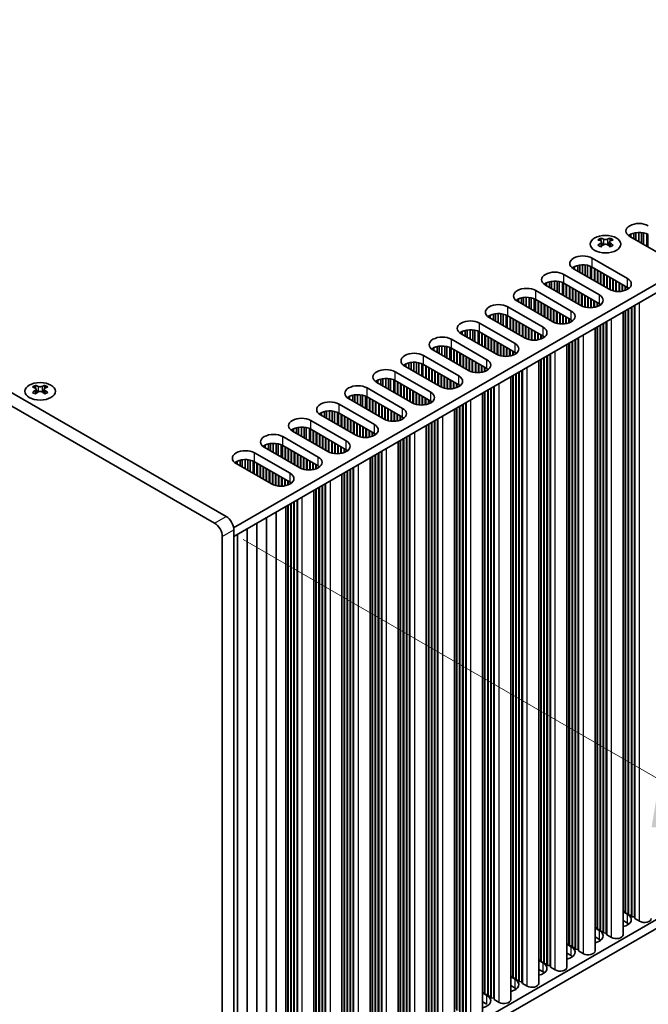
# Model space of a CAD drawing. Units: millimetres. Extents: x 0 to 8447, y 0 to 1405.
# Drawn here: x 326 to 441, y 591 to 772 of the extents above; entities that cross this region are included whole.
import ezdxf

# ---------------------------------------------------------------- set-up
doc = ezdxf.new("R2010")
doc.units = ezdxf.units.MM
doc.header["$LTSCALE"] = 3.5
doc.layers.get('Defpoints').update_dxf_attribs({"lineweight": 25})
for name, color, linetype, lineweight in [('Dimension (ISO)', 7, 'Continuous', 18), ('Visible (ISO)', 7, 'Continuous', 35), ('Visible Narrow (ISO)', 7, 'Continuous', 25)]:
    doc.layers.add(name, color=color, linetype=linetype, lineweight=lineweight)
doc.styles.add('Note Text (TK)', font='MS PGothic.ttf')
doc.dimstyles.new('Default - Method 1b (TK)', dxfattribs={"dimscale": 3.5, "dimtxt": 2.5, "dimasz": 2.5, "dimexe": 1, "dimexo": 1.5, "dimgap": 1, "dimtad": 1, "dimtoh": 1, "dimrnd": 1e-08, "dimdsep": 46, "dimtxsty": 'Note Text (TK)', "dimcen": 0.09, "dimdle": 5, "dimclrd": 100, "dimclre": 100, "dimclrt": 7, "dimadec": 1, "dimazin": 1, "dimtfac": 1, "dimtmove": 0, "dimatfit": 3, "dimfxl": 1, "dimtolj": 1, "dimlwd": -1, "dimlwe": -1, "dimarcsym": 0})

# ---------------------------------------------------------------- blocks, each defined once
blk = doc.blocks.new('*D5')
at = {"layer": 'Defpoints', "color": 0}
for p in [(165.06, 672.82), (363.05, 558.52), (363.05, 504.22)]:
    blk.add_point(p, dxfattribs=at)
at = {"layer": 'Dimension (ISO)', "color": 100}
for p, q in [((165.06, 666.76), (165.06, 614.49)), ((172.64, 614.15), (355.48, 508.59)), ((363.05, 552.45), (363.05, 500.18))]:
    blk.add_line(p, q, dxfattribs=at)
for points in [[(173.37, 615.42), (171.91, 612.89), (165.06, 618.53)], [(356.21, 509.86), (354.75, 507.33), (363.05, 504.22)]]:
    blk.add_solid(points, dxfattribs=at)
at = {"layer": 'Dimension (ISO)', "color": 7, "insert": (262.22, 570.6), "char_height": 8.75, "attachment_point": 4, "rotation": 330, "style": 'Note Text (TK)'}
blk.add_mtext('\\A1;{\\Q-30.000;\\W0.816;\\H0.816x;280}', dxfattribs=at)
blk = doc.blocks.new('*D6')
at = {"layer": 'Defpoints', "color": 0}
for p in [(361.64, 679.36), (361.64, 557.7), (443.31, 510.55)]:
    blk.add_point(p, dxfattribs=at)
at = {"layer": 'Dimension (ISO)', "color": 100}
for p, q in [((366.89, 676.33), (446.81, 630.18)), ((443.31, 623.45), (443.31, 519.3)), ((366.89, 554.67), (446.81, 508.53))]:
    blk.add_line(p, q, dxfattribs=at)
for points in [[(441.85, 623.45), (444.77, 623.45), (443.31, 632.2)], [(441.85, 519.3), (444.77, 519.3), (443.31, 510.55)]]:
    blk.add_solid(points, dxfattribs=at)
at = {"layer": 'Dimension (ISO)', "color": 7, "insert": (436.24, 563.65), "char_height": 8.75, "attachment_point": 4, "rotation": 90, "style": 'Note Text (TK)'}
blk.add_mtext('\\A1;{\\Q30.000;\\W0.816;\\H0.816x;149}', dxfattribs=at)

msp = doc.modelspace()

# ---------------------------------------------------------------- linework, layer by layer
at = {"layer": 'Visible (ISO)'}
for p, q in [((363.7619, 680.5814), (168.6004, 793.2579)), ((166.4791, 792.0332), (361.6406, 679.3566)), ((523.7448, 770.0898), (365.14, 678.5193)), ((523.7448, 768.4568), (365.1761, 676.9071)), ((438.6216, 731.5848), (438.6216, 732.6419)), ((438.9945, 731.3695), (438.9945, 732.7136)), ((439.5123, 731.0706), (439.5123, 732.7528)), ((440.0193, 730.7779), (440.0193, 732.7279)), ((440.4104, 730.5521), (440.4104, 732.664)), ((440.9785, 730.2241), (440.9785, 732.4868)), ((432.5457, 731.6963), (432.5457, 731.4797)), ((432.6745, 731.0108), (432.6745, 730.1891)), ((434.1494, 731.0108), (434.1494, 730.1891)), ((434.2781, 731.6963), (434.2781, 731.4797)), ((437.8667, 732.0207), (437.8667, 732.3473)), ((444.3721, 728.2648), (437.8667, 732.0207)), ((438.0517, 731.9139), (438.0517, 732.4435)), ((441.1864, 730.104), (441.1864, 732.3884)), ((430.937, 728.0198), (437.4424, 724.2639)), ((427.5429, 726.0602), (427.5429, 726.3868)), ((434.0483, 722.3044), (427.5429, 726.0602)), ((427.7279, 725.9534), (427.7279, 726.4831)), ((428.2978, 725.6244), (428.2978, 726.6814)), ((428.6707, 725.4091), (428.6707, 726.7531)), ((429.1885, 725.1102), (429.1885, 726.7924)), ((429.6955, 724.8174), (429.6955, 726.7675)), ((430.0866, 724.5916), (430.0866, 726.7036)), ((430.6547, 724.2637), (430.6547, 726.5263)), ((430.8627, 724.1436), (430.8627, 726.428)), ((437.4424, 722.631), (430.937, 726.3868)), ((431.3613, 723.8557), (431.3613, 726.1419)), ((431.432, 723.8149), (431.432, 726.1011)), ((431.927, 723.5291), (431.927, 725.8153)), ((431.9977, 723.4883), (431.9977, 725.7745)), ((432.4927, 723.2025), (432.4927, 725.4887)), ((432.5634, 723.1617), (432.5634, 725.4479)), ((422.566, 722.9732), (422.566, 723.5029)), ((423.1359, 722.6442), (423.1359, 723.7012)), ((423.5088, 722.4289), (423.5088, 723.7729)), ((424.0266, 722.13), (424.0266, 723.8121)), ((424.5337, 721.8372), (424.5337, 723.7873)), ((424.9247, 721.6114), (424.9247, 723.7234)), ((425.4928, 721.2834), (425.4928, 723.5461)), ((425.7008, 721.1634), (425.7008, 723.4477)), ((425.7752, 725.0396), (432.2805, 721.2837)), ((433.0584, 722.8759), (433.0584, 725.1621)), ((433.1291, 722.8351), (433.1291, 725.1213)), ((433.624, 722.5493), (433.624, 724.8355)), ((433.6948, 722.5085), (433.6948, 724.7947)), ((434.1897, 722.229), (434.1897, 724.5089)), ((434.2604, 722.1956), (434.2604, 724.4681)), ((434.7554, 722.0219), (434.7554, 724.1823)), ((434.8261, 722.0042), (434.8261, 724.1415)), ((435.3211, 721.9203), (435.3211, 723.8557)), ((435.3918, 721.9136), (435.3918, 723.8149)), ((435.8868, 721.9009), (435.8868, 723.5291)), ((435.9575, 721.9039), (435.9575, 723.4883)), ((420.6133, 722.0594), (427.1187, 718.3035)), ((422.3811, 723.08), (422.3811, 723.4066)), ((428.8864, 719.3241), (422.3811, 723.08)), ((432.2805, 719.6507), (425.7752, 723.4066)), ((426.1994, 720.8755), (426.1994, 723.1617)), ((426.2701, 720.8347), (426.2701, 723.1208)), ((426.7651, 720.5489), (426.7651, 722.8351)), ((426.8358, 720.5081), (426.8358, 722.7942)), ((427.3308, 720.2223), (427.3308, 722.5085)), ((427.4015, 720.1815), (427.4015, 722.4677)), ((427.8965, 719.8957), (427.8965, 722.1819)), ((427.9672, 719.8549), (427.9672, 722.1411)), ((428.4622, 719.5691), (428.4622, 721.8553)), ((428.5329, 719.5283), (428.5329, 721.8145)), ((436.4525, 721.96), (436.4525, 723.2025)), ((436.5232, 721.9733), (436.5232, 723.1617)), ((437.0182, 722.1094), (437.0182, 722.8759)), ((437.0889, 722.136), (437.0889, 722.8351)), ((437.5838, 722.3935), (437.5838, 722.5418)), ((437.6546, 722.4445), (437.6546, 722.4908)), ((417.2192, 720.0998), (417.2192, 720.4264)), ((423.7246, 716.3439), (417.2192, 720.0998)), ((417.4042, 719.993), (417.4042, 720.5227)), ((417.9741, 719.664), (417.9741, 720.721)), ((418.3469, 719.4487), (418.3469, 720.7927)), ((418.8647, 719.1497), (418.8647, 720.8319)), ((419.3718, 718.857), (419.3718, 720.8071)), ((419.7629, 718.6312), (419.7629, 720.7432)), ((420.3309, 718.3032), (420.3309, 720.5659)), ((420.5389, 718.1831), (420.5389, 720.4675)), ((427.1187, 716.6705), (420.6133, 720.4264)), ((421.0375, 717.8953), (421.0375, 720.1815)), ((421.1083, 717.8544), (421.1083, 720.1406)), ((421.6032, 717.5687), (421.6032, 719.8549)), ((421.6739, 717.5278), (421.6739, 719.814)), ((429.0279, 719.2488), (429.0279, 721.5287)), ((429.0986, 719.2154), (429.0986, 721.4879)), ((429.5935, 719.0417), (429.5935, 721.2021)), ((429.6643, 719.024), (429.6643, 721.1613)), ((430.1592, 718.9401), (430.1592, 720.8755)), ((430.2299, 718.9334), (430.2299, 720.8347)), ((430.7249, 718.9207), (430.7249, 720.5489)), ((430.7956, 718.9237), (430.7956, 720.5081)), ((431.2906, 718.9798), (431.2906, 720.2223)), ((431.3613, 718.9931), (431.3613, 720.1815)), ((431.8563, 719.1292), (431.8563, 719.8957)), ((431.927, 719.1557), (431.927, 719.8549)), ((415.4514, 719.0792), (421.9568, 715.3233)), ((422.1689, 717.2421), (422.1689, 719.5283)), ((422.2396, 717.2012), (422.2396, 719.4874)), ((422.7346, 716.9155), (422.7346, 719.2017)), ((422.8053, 716.8746), (422.8053, 719.1608)), ((423.3003, 716.5889), (423.3003, 718.8751)), ((423.371, 716.5481), (423.371, 718.8342)), ((423.866, 716.2686), (423.866, 718.5485)), ((423.9367, 716.2351), (423.9367, 718.5076)), ((424.4317, 716.0614), (424.4317, 718.2219)), ((424.5024, 716.0437), (424.5024, 718.181)), ((432.422, 719.4132), (432.422, 719.5616)), ((432.4927, 719.4643), (432.4927, 719.5106)), ((436.6418, 603.749), (436.6418, 718.1679)), ((437.0182, 607.9948), (437.0182, 718.3852)), ((437.0889, 607.7091), (437.0889, 718.426)), ((437.5838, 607.6682), (437.5838, 718.7118)), ((437.6546, 607.3825), (437.6546, 718.7526)), ((438.1495, 607.3416), (438.1495, 719.0384)), ((438.2202, 607.0559), (438.2202, 719.0792)), ((438.7152, 607.015), (438.7152, 719.365)), ((438.7859, 606.7293), (438.7859, 719.4058)), ((412.0573, 717.1196), (412.0573, 717.4462)), ((418.5627, 713.3637), (412.0573, 717.1196)), ((412.2423, 717.0128), (412.2423, 717.5425)), ((412.8122, 716.6838), (412.8122, 717.7408)), ((413.1851, 716.4685), (413.1851, 717.8125)), ((413.7029, 716.1695), (413.7029, 717.8517)), ((414.2099, 715.8768), (414.2099, 717.8269)), ((414.601, 715.651), (414.601, 717.763)), ((415.1691, 715.323), (415.1691, 717.5857)), ((415.377, 715.2029), (415.377, 717.4873)), ((421.9568, 713.6903), (415.4514, 717.4462)), ((415.8757, 714.9151), (415.8757, 717.2012)), ((415.9464, 714.8742), (415.9464, 717.1604)), ((416.4414, 714.5885), (416.4414, 716.8746)), ((416.5121, 714.5476), (416.5121, 716.8338)), ((417.007, 714.2619), (417.007, 716.5481)), ((417.0777, 714.221), (417.0777, 716.5072)), ((417.5727, 713.9353), (417.5727, 716.2215)), ((424.9973, 715.9599), (424.9973, 717.8953)), ((425.0681, 715.9532), (425.0681, 717.8544)), ((425.563, 715.9405), (425.563, 717.5687)), ((425.6337, 715.9435), (425.6337, 717.5278)), ((426.1287, 715.9996), (426.1287, 717.2421)), ((426.1994, 716.0129), (426.1994, 717.2012)), ((426.6944, 716.149), (426.6944, 716.9155)), ((426.7651, 716.1755), (426.7651, 716.8746)), ((427.2601, 716.433), (427.2601, 716.5814)), ((427.3308, 716.4841), (427.3308, 716.5304)), ((433.5533, 604.0348), (433.5533, 716.3848)), ((433.624, 603.749), (433.624, 716.4256)), ((406.8954, 714.1394), (406.8954, 714.466)), ((407.0804, 714.0326), (407.0804, 714.5622)), ((407.6503, 713.7036), (407.6503, 714.7606)), ((408.0232, 713.4883), (408.0232, 714.8323)), ((408.541, 713.1893), (408.541, 714.8715)), ((409.048, 712.8966), (409.048, 714.8466)), ((409.4391, 712.6708), (409.4391, 714.7828)), ((410.0072, 712.3428), (410.0072, 714.6055)), ((410.2152, 712.2227), (410.2152, 714.5071)), ((410.2895, 716.099), (416.7949, 712.3431)), ((416.7949, 710.7101), (410.2895, 714.466)), ((417.6434, 713.8944), (417.6434, 716.1806)), ((418.1384, 713.6087), (418.1384, 715.8949)), ((418.2091, 713.5678), (418.2091, 715.854)), ((418.7041, 713.2884), (418.7041, 715.5683)), ((418.7748, 713.2549), (418.7748, 715.5274)), ((419.2698, 713.0812), (419.2698, 715.2417)), ((419.3405, 713.0635), (419.3405, 715.2008)), ((419.8355, 712.9797), (419.8355, 714.9151)), ((419.9062, 712.973), (419.9062, 714.8742)), ((420.4012, 712.9603), (420.4012, 714.5885)), ((420.4719, 712.9633), (420.4719, 714.5476)), ((431.4799, 600.7688), (431.4799, 715.1877)), ((431.8563, 605.0146), (431.8563, 715.405)), ((431.927, 604.7288), (431.927, 715.4458)), ((432.422, 604.688), (432.422, 715.7316)), ((432.4927, 604.4022), (432.4927, 715.7724)), ((432.9877, 604.3614), (432.9877, 716.0582)), ((433.0584, 604.0756), (433.0584, 716.099)), ((405.1276, 713.1188), (411.633, 709.3629)), ((413.4008, 710.3835), (406.8954, 714.1394)), ((410.7138, 711.9348), (410.7138, 714.221)), ((410.7845, 711.894), (410.7845, 714.1802)), ((411.2795, 711.6082), (411.2795, 713.8944)), ((411.3502, 711.5674), (411.3502, 713.8536)), ((411.8452, 711.2816), (411.8452, 713.5678)), ((411.9159, 711.2408), (411.9159, 713.527)), ((412.4108, 710.955), (412.4108, 713.2412)), ((412.4816, 710.9142), (412.4816, 713.2004)), ((412.9765, 710.6285), (412.9765, 712.9146)), ((413.0472, 710.5876), (413.0472, 712.8738)), ((413.5422, 710.3082), (413.5422, 712.588)), ((420.9668, 713.0194), (420.9668, 714.2619)), ((421.0375, 713.0327), (421.0375, 714.221)), ((421.5325, 713.1688), (421.5325, 713.9353)), ((421.6032, 713.1953), (421.6032, 713.8944)), ((422.0982, 713.4528), (422.0982, 713.6012)), ((422.1689, 713.5039), (422.1689, 713.5502)), ((427.2601, 601.7078), (427.2601, 712.7513)), ((427.3308, 601.422), (427.3308, 712.7922)), ((427.8258, 601.3812), (427.8258, 713.0779)), ((427.8965, 601.0954), (427.8965, 713.1188)), ((428.3915, 601.0546), (428.3915, 713.4045)), ((428.4622, 600.7688), (428.4622, 713.4454)), ((401.7335, 711.1592), (401.7335, 711.4858)), ((408.2389, 707.4033), (401.7335, 711.1592)), ((401.9185, 711.0524), (401.9185, 711.582)), ((402.4884, 710.7233), (402.4884, 711.7804)), ((402.8613, 710.5081), (402.8613, 711.8521)), ((403.3791, 710.2091), (403.3791, 711.8913)), ((403.8861, 709.9164), (403.8861, 711.8664)), ((404.2772, 709.6906), (404.2772, 711.8025)), ((404.8453, 709.3626), (404.8453, 711.6253)), ((405.0533, 709.2425), (405.0533, 711.5269)), ((411.633, 707.7299), (405.1276, 711.4858)), ((405.5519, 708.9546), (405.5519, 711.2408)), ((405.6226, 708.9138), (405.6226, 711.2)), ((406.1176, 708.628), (406.1176, 710.9142)), ((406.1883, 708.5872), (406.1883, 710.8734)), ((413.6129, 710.2747), (413.6129, 712.5472)), ((414.1079, 710.101), (414.1079, 712.2614)), ((414.1786, 710.0833), (414.1786, 712.2206)), ((414.6736, 709.9995), (414.6736, 711.9348)), ((414.7443, 709.9928), (414.7443, 711.894)), ((415.2393, 709.9801), (415.2393, 711.6082)), ((415.31, 709.9831), (415.31, 711.5674)), ((415.805, 710.0392), (415.805, 711.2816)), ((415.8757, 710.0524), (415.8757, 711.2408)), ((416.3706, 710.1886), (416.3706, 710.955)), ((416.4414, 710.2151), (416.4414, 710.9142)), ((426.3181, 597.7886), (426.3181, 712.2075)), ((426.6944, 602.0344), (426.6944, 712.4247)), ((426.7651, 601.7486), (426.7651, 712.4656)), ((399.9658, 710.1386), (406.4711, 706.3827)), ((406.6833, 708.3014), (406.6833, 710.5876)), ((406.754, 708.2606), (406.754, 710.5468)), ((407.249, 707.9748), (407.249, 710.261)), ((407.3197, 707.934), (407.3197, 710.2202)), ((407.8147, 707.6482), (407.8147, 709.9344)), ((407.8854, 707.6074), (407.8854, 709.8936)), ((408.3803, 707.3279), (408.3803, 709.6078)), ((408.451, 707.2945), (408.451, 709.567)), ((408.946, 707.1208), (408.946, 709.2812)), ((409.0167, 707.1031), (409.0167, 709.2404)), ((409.5117, 707.0193), (409.5117, 708.9546)), ((416.9363, 710.4726), (416.9363, 710.621)), ((417.007, 710.5237), (417.007, 710.5699)), ((421.1562, 594.8084), (421.1562, 709.2272)), ((421.5325, 599.0542), (421.5325, 709.4445)), ((421.6032, 598.7684), (421.6032, 709.4854)), ((422.0982, 598.7276), (422.0982, 709.7711)), ((422.1689, 598.4418), (422.1689, 709.812)), ((422.6639, 598.401), (422.6639, 710.0977)), ((422.7346, 598.1152), (422.7346, 710.1386)), ((423.2296, 598.0744), (423.2296, 710.4243)), ((423.3003, 597.7886), (423.3003, 710.4652)), ((394.8039, 707.1583), (401.3093, 703.4025)), ((396.5717, 708.179), (396.5717, 708.5056)), ((403.077, 704.4231), (396.5717, 708.179)), ((396.7567, 708.0722), (396.7567, 708.6018)), ((397.3265, 707.7431), (397.3265, 708.8002)), ((397.6994, 707.5278), (397.6994, 708.8719)), ((398.2172, 707.2289), (398.2172, 708.9111)), ((398.7243, 706.9362), (398.7243, 708.8862)), ((399.1153, 706.7104), (399.1153, 708.8223)), ((399.6834, 706.3824), (399.6834, 708.6451)), ((399.8914, 706.2623), (399.8914, 708.5467)), ((406.4711, 704.7497), (399.9658, 708.5056)), ((400.39, 705.9744), (400.39, 708.2606)), ((400.4607, 705.9336), (400.4607, 708.2198)), ((400.9557, 705.6478), (400.9557, 707.934)), ((401.0264, 705.607), (401.0264, 707.8932)), ((401.5214, 705.3212), (401.5214, 707.6074)), ((401.5921, 705.2804), (401.5921, 707.5666)), ((402.0871, 704.9946), (402.0871, 707.2808)), ((402.1578, 704.9538), (402.1578, 707.24)), ((409.5824, 707.0126), (409.5824, 708.9138)), ((410.0774, 706.9999), (410.0774, 708.628)), ((410.1481, 707.0029), (410.1481, 708.5872)), ((410.6431, 707.059), (410.6431, 708.3014)), ((410.7138, 707.0722), (410.7138, 708.2606)), ((411.2088, 707.2084), (411.2088, 707.9748)), ((411.2795, 707.2349), (411.2795, 707.934)), ((411.7744, 707.4924), (411.7744, 707.6408)), ((411.8452, 707.5434), (411.8452, 707.5897)), ((417.5727, 595.135), (417.5727, 707.1583)), ((418.0677, 595.0942), (418.0677, 707.4441)), ((418.1384, 594.8084), (418.1384, 707.4849)), ((391.4098, 705.1987), (391.4098, 705.5253)), ((391.5948, 705.0919), (391.5948, 705.6216)), ((392.1647, 704.7629), (392.1647, 705.82)), ((392.5375, 704.5476), (392.5375, 705.8916)), ((393.0553, 704.2487), (393.0553, 705.9309)), ((393.5624, 703.9559), (393.5624, 705.906)), ((393.9535, 703.7302), (393.9535, 705.8421)), ((394.5215, 703.4022), (394.5215, 705.6649)), ((394.7295, 703.2821), (394.7295, 705.5665)), ((401.3093, 701.7695), (394.8039, 705.5253)), ((402.6528, 704.668), (402.6528, 706.9542)), ((402.7235, 704.6272), (402.7235, 706.9134)), ((403.2185, 704.3477), (403.2185, 706.6276)), ((403.2892, 704.3143), (403.2892, 706.5868)), ((403.7841, 704.1406), (403.7841, 706.301)), ((403.8549, 704.1229), (403.8549, 706.2602)), ((404.3498, 704.0391), (404.3498, 705.9744)), ((404.4205, 704.0323), (404.4205, 705.9336)), ((404.9155, 704.0196), (404.9155, 705.6478)), ((404.9862, 704.0227), (404.9862, 705.607)), ((415.9943, 591.8282), (415.9943, 706.247)), ((416.3706, 596.074), (416.3706, 706.4643)), ((416.4414, 595.7882), (416.4414, 706.5051)), ((416.9363, 595.7474), (416.9363, 706.7909)), ((417.007, 595.4616), (417.007, 706.8317)), ((417.502, 595.4208), (417.502, 707.1175)), ((328.7424, 704.6703), (328.7424, 704.4537)), ((328.8712, 703.9848), (328.8712, 703.1631)), ((330.3461, 703.9848), (330.3461, 703.1631)), ((330.4748, 704.6703), (330.4748, 704.4537)), ((389.642, 704.1781), (396.1474, 700.4222)), ((397.9152, 701.4429), (391.4098, 705.1987)), ((395.2282, 702.9942), (395.2282, 705.2804)), ((395.2989, 702.9534), (395.2989, 705.2396)), ((395.7938, 702.6676), (395.7938, 704.9538)), ((395.8645, 702.6268), (395.8645, 704.913)), ((396.3595, 702.341), (396.3595, 704.6272)), ((396.4302, 702.3002), (396.4302, 704.5864)), ((396.9252, 702.0144), (396.9252, 704.3006)), ((396.9959, 701.9736), (396.9959, 704.2598)), ((397.4909, 701.6878), (397.4909, 703.974)), ((397.5616, 701.647), (397.5616, 703.9332)), ((398.0566, 701.3675), (398.0566, 703.6474)), ((398.1273, 701.3341), (398.1273, 703.6066)), ((405.4812, 704.0787), (405.4812, 705.3212)), ((405.5519, 704.092), (405.5519, 705.2804)), ((406.0469, 704.2281), (406.0469, 704.9946)), ((406.1176, 704.2547), (406.1176, 704.9538)), ((406.6126, 704.5122), (406.6126, 704.6606)), ((406.6833, 704.5632), (406.6833, 704.6095)), ((411.2795, 592.808), (411.2795, 703.5249)), ((411.7744, 592.7672), (411.7744, 703.8107)), ((411.8452, 592.4814), (411.8452, 703.8515)), ((412.3401, 592.4406), (412.3401, 704.1373)), ((412.4108, 592.1548), (412.4108, 704.1781)), ((412.9058, 592.114), (412.9058, 704.4639)), ((412.9765, 591.8282), (412.9765, 704.5047)), ((386.2479, 702.2185), (386.2479, 702.5451)), ((392.7533, 698.4627), (386.2479, 702.2185)), ((386.4329, 702.1117), (386.4329, 702.6414)), ((387.0028, 701.7827), (387.0028, 702.8397)), ((387.3757, 701.5674), (387.3757, 702.9114)), ((387.8935, 701.2685), (387.8935, 702.9507)), ((388.4005, 700.9757), (388.4005, 702.9258)), ((388.7916, 700.7499), (388.7916, 702.8619)), ((389.3597, 700.422), (389.3597, 702.6846)), ((389.5677, 700.3019), (389.5677, 702.5863)), ((396.1474, 698.7893), (389.642, 702.5451)), ((390.0663, 700.014), (390.0663, 702.3002)), ((390.137, 699.9732), (390.137, 702.2594)), ((390.632, 699.6874), (390.632, 701.9736)), ((390.7027, 699.6466), (390.7027, 701.9328)), ((398.6223, 701.1604), (398.6223, 703.3208)), ((398.693, 701.1427), (398.693, 703.28)), ((399.1879, 701.0588), (399.1879, 702.9942)), ((399.2587, 701.0521), (399.2587, 702.9534)), ((399.7536, 701.0394), (399.7536, 702.6676)), ((399.8243, 701.0424), (399.8243, 702.6268)), ((400.3193, 701.0985), (400.3193, 702.341)), ((400.39, 701.1118), (400.39, 702.3002)), ((400.885, 701.2479), (400.885, 702.0144)), ((400.9557, 701.2745), (400.9557, 701.9736)), ((410.8324, 588.848), (410.8324, 703.2668)), ((411.2088, 593.0938), (411.2088, 703.4841)), ((382.2138, 698.5872), (382.2138, 699.9312)), ((382.7316, 698.2883), (382.7316, 699.9704)), ((383.2386, 697.9955), (383.2386, 699.9456)), ((384.4801, 701.1979), (390.9855, 697.442)), ((391.1976, 699.3608), (391.1976, 701.647)), ((391.2684, 699.32), (391.2684, 701.6062)), ((391.7633, 699.0342), (391.7633, 701.3204)), ((391.834, 698.9934), (391.834, 701.2796)), ((392.329, 698.7076), (392.329, 700.9938)), ((392.3997, 698.6668), (392.3997, 700.953)), ((392.8947, 698.3873), (392.8947, 700.6672)), ((392.9654, 698.3539), (392.9654, 700.6264)), ((393.4604, 698.1802), (393.4604, 700.3406)), ((393.5311, 698.1625), (393.5311, 700.2998)), ((394.0261, 698.0786), (394.0261, 700.014)), ((394.0968, 698.0719), (394.0968, 699.9732)), ((401.4507, 701.532), (401.4507, 701.6804)), ((401.5214, 701.583), (401.5214, 701.6293)), ((405.6705, 585.8678), (405.6705, 700.2866)), ((406.0469, 590.1136), (406.0469, 700.5039)), ((406.1176, 589.8278), (406.1176, 700.5447)), ((406.6126, 589.787), (406.6126, 700.8305)), ((406.6833, 589.5012), (406.6833, 700.8713)), ((407.1783, 589.4604), (407.1783, 701.1571)), ((407.249, 589.1746), (407.249, 701.1979)), ((407.7439, 589.1338), (407.7439, 701.4837)), ((407.8147, 588.848), (407.8147, 701.5245)), ((379.3182, 698.2177), (385.8236, 694.4618)), ((381.086, 699.2383), (381.086, 699.5649)), ((387.5914, 695.4824), (381.086, 699.2383)), ((381.271, 699.1315), (381.271, 699.6612)), ((381.8409, 698.8025), (381.8409, 699.8595)), ((383.6297, 697.7697), (383.6297, 699.8817)), ((384.1978, 697.4417), (384.1978, 699.7044)), ((384.4058, 697.3217), (384.4058, 699.606)), ((390.9855, 695.809), (384.4801, 699.5649)), ((384.9044, 697.0338), (384.9044, 699.32)), ((384.9751, 696.993), (384.9751, 699.2791)), ((385.4701, 696.7072), (385.4701, 698.9934)), ((385.5408, 696.6664), (385.5408, 698.9525)), ((386.0358, 696.3806), (386.0358, 698.6668)), ((386.1065, 696.3398), (386.1065, 698.626)), ((386.6014, 696.054), (386.6014, 698.3402)), ((386.6722, 696.0132), (386.6722, 698.2994)), ((394.5918, 698.0592), (394.5918, 699.6874)), ((394.6625, 698.0622), (394.6625, 699.6466)), ((395.1574, 698.1183), (395.1574, 699.3608)), ((395.2282, 698.1316), (395.2282, 699.32)), ((395.7231, 698.2677), (395.7231, 699.0342)), ((395.7938, 698.2943), (395.7938, 698.9934)), ((396.2888, 698.5518), (396.2888, 698.7001)), ((396.3595, 698.6028), (396.3595, 698.6491)), ((402.0164, 586.4801), (402.0164, 698.1769)), ((402.0871, 586.1944), (402.0871, 698.2177)), ((402.5821, 586.1535), (402.5821, 698.5035)), ((402.6528, 585.8678), (402.6528, 698.5443)), ((375.9241, 696.2581), (375.9241, 696.5847)), ((376.1091, 696.1513), (376.1091, 696.681)), ((376.679, 695.8223), (376.679, 696.8793)), ((377.0519, 695.607), (377.0519, 696.951)), ((377.5697, 695.308), (377.5697, 696.9902)), ((378.0767, 695.0153), (378.0767, 696.9654)), ((378.4678, 694.7895), (378.4678, 696.9015)), ((379.0359, 694.4615), (379.0359, 696.7242)), ((379.2439, 694.3414), (379.2439, 696.6258)), ((385.8236, 692.8288), (379.3182, 696.5847)), ((379.7425, 694.0536), (379.7425, 696.3398)), ((379.8132, 694.0127), (379.8132, 696.2989)), ((387.1671, 695.7274), (387.1671, 698.0136)), ((387.2378, 695.6866), (387.2378, 697.9728)), ((387.7328, 695.4071), (387.7328, 697.687)), ((387.8035, 695.3737), (387.8035, 697.6462)), ((388.2985, 695.2), (388.2985, 697.3604)), ((388.3692, 695.1823), (388.3692, 697.3196)), ((388.8642, 695.0984), (388.8642, 697.0338)), ((388.9349, 695.0917), (388.9349, 696.993)), ((389.4299, 695.079), (389.4299, 696.7072)), ((389.5006, 695.082), (389.5006, 696.6664)), ((389.9956, 695.1381), (389.9956, 696.3806)), ((390.0663, 695.1514), (390.0663, 696.3398)), ((400.5087, 582.8876), (400.5087, 697.3064)), ((400.885, 587.1333), (400.885, 697.5237)), ((400.9557, 586.8476), (400.9557, 697.5645)), ((401.4507, 586.8067), (401.4507, 697.8503)), ((401.5214, 586.521), (401.5214, 697.8911)), ((374.1564, 695.2375), (380.6618, 691.4816)), ((382.4295, 692.5022), (375.9241, 696.2581)), ((380.3082, 693.727), (380.3082, 696.0132)), ((380.3789, 693.6861), (380.3789, 695.9723)), ((380.8739, 693.4004), (380.8739, 695.6866)), ((380.9446, 693.3595), (380.9446, 695.6457)), ((381.4396, 693.0738), (381.4396, 695.36)), ((381.5103, 693.0329), (381.5103, 695.3191)), ((382.0053, 692.7472), (382.0053, 695.0334)), ((382.076, 692.7064), (382.076, 694.9925)), ((382.5709, 692.4269), (382.5709, 694.7068)), ((382.6416, 692.3934), (382.6416, 694.6659)), ((390.5612, 695.2875), (390.5612, 696.054)), ((390.632, 695.314), (390.632, 696.0132)), ((391.1269, 695.5715), (391.1269, 695.7199)), ((391.1976, 695.6226), (391.1976, 695.6689)), ((395.7231, 584.1531), (395.7231, 694.5435)), ((395.7938, 583.8674), (395.7938, 694.5843)), ((396.2888, 583.8265), (396.2888, 694.8701)), ((396.3595, 583.5408), (396.3595, 694.9109)), ((396.8545, 583.4999), (396.8545, 695.1967)), ((396.9252, 583.2142), (396.9252, 695.2375)), ((397.4202, 583.1733), (397.4202, 695.5233)), ((397.4909, 582.8876), (397.4909, 695.5641)), ((370.7623, 693.2779), (370.7623, 693.6045)), ((377.2676, 689.522), (370.7623, 693.2779)), ((370.9473, 693.1711), (370.9473, 693.7008)), ((371.5171, 692.8421), (371.5171, 693.8991)), ((371.89, 692.6268), (371.89, 693.9708)), ((372.4078, 692.3278), (372.4078, 694.01)), ((372.9149, 692.0351), (372.9149, 693.9852)), ((373.3059, 691.8093), (373.3059, 693.9213)), ((373.874, 691.4813), (373.874, 693.744)), ((374.082, 691.3612), (374.082, 693.6456)), ((380.6618, 689.8486), (374.1564, 693.6045)), ((374.5806, 691.0734), (374.5806, 693.3595)), ((374.6513, 691.0325), (374.6513, 693.3187)), ((375.1463, 690.7468), (375.1463, 693.0329)), ((375.217, 690.7059), (375.217, 692.9921)), ((375.712, 690.4202), (375.712, 692.7064)), ((383.1366, 692.2197), (383.1366, 694.3802)), ((383.2073, 692.202), (383.2073, 694.3393)), ((383.7023, 692.1182), (383.7023, 694.0536)), ((383.773, 692.1115), (383.773, 694.0127)), ((384.268, 692.0988), (384.268, 693.727)), ((384.3387, 692.1018), (384.3387, 693.6861)), ((384.8337, 692.1579), (384.8337, 693.4004)), ((384.9044, 692.1712), (384.9044, 693.3595)), ((385.3994, 692.3073), (385.3994, 693.0738)), ((385.4701, 692.3338), (385.4701, 693.0329)), ((385.9651, 692.5913), (385.9651, 692.7397)), ((386.0358, 692.6424), (386.0358, 692.6887)), ((395.3468, 579.9073), (395.3468, 694.3262)), ((366.3553, 689.8619), (366.3553, 690.9189)), ((366.7281, 689.6466), (366.7281, 690.9906)), ((367.2459, 689.3476), (367.2459, 691.0298)), ((367.753, 689.0549), (367.753, 691.0049)), ((368.1441, 688.8291), (368.1441, 690.9411)), ((368.9945, 692.2573), (375.4999, 688.5014)), ((375.7827, 690.3793), (375.7827, 692.6655)), ((376.2777, 690.0936), (376.2777, 692.3798)), ((376.3484, 690.0527), (376.3484, 692.3389)), ((376.8434, 689.767), (376.8434, 692.0532)), ((376.9141, 689.7261), (376.9141, 692.0123)), ((377.4091, 689.4467), (377.4091, 691.7266)), ((377.4798, 689.4132), (377.4798, 691.6857)), ((377.9747, 689.2395), (377.9747, 691.4)), ((378.0455, 689.2218), (378.0455, 691.3591)), ((378.5404, 689.138), (378.5404, 691.0734)), ((378.6111, 689.1313), (378.6111, 691.0325)), ((390.1849, 576.9271), (390.1849, 691.346)), ((390.5612, 581.1729), (390.5612, 691.5633)), ((390.632, 580.8871), (390.632, 691.6041)), ((391.1269, 580.8463), (391.1269, 691.8899)), ((391.1976, 580.5605), (391.1976, 691.9307)), ((391.6926, 580.5197), (391.6926, 692.2165)), ((391.7633, 580.2339), (391.7633, 692.2573)), ((392.2583, 580.1931), (392.2583, 692.5431)), ((392.329, 579.9073), (392.329, 692.5839)), ((365.6004, 690.2977), (365.6004, 690.6243)), ((372.1058, 686.5418), (365.6004, 690.2977)), ((365.7854, 690.1909), (365.7854, 690.7205)), ((368.7122, 688.5011), (368.7122, 690.7638)), ((368.9201, 688.381), (368.9201, 690.6654)), ((375.4999, 686.8684), (368.9945, 690.6243)), ((369.4188, 688.0931), (369.4188, 690.3793)), ((369.4895, 688.0523), (369.4895, 690.3385)), ((369.9844, 687.7665), (369.9844, 690.0527)), ((370.0551, 687.7257), (370.0551, 690.0119)), ((370.5501, 687.4399), (370.5501, 689.7261)), ((370.6208, 687.3991), (370.6208, 689.6853)), ((371.1158, 687.1133), (371.1158, 689.3995)), ((371.1865, 687.0725), (371.1865, 689.3587)), ((371.6815, 686.7868), (371.6815, 689.0729)), ((379.1061, 689.1186), (379.1061, 690.7468)), ((379.1768, 689.1216), (379.1768, 690.7059)), ((379.6718, 689.1777), (379.6718, 690.4202)), ((379.7425, 689.191), (379.7425, 690.3793)), ((380.2375, 689.3271), (380.2375, 690.0936)), ((380.3082, 689.3536), (380.3082, 690.0527)), ((380.8032, 689.6111), (380.8032, 689.7595)), ((380.8739, 689.6622), (380.8739, 689.7085)), ((386.5307, 577.5395), (386.5307, 689.2362)), ((386.6014, 577.2537), (386.6014, 689.2771)), ((387.0964, 577.2129), (387.0964, 689.5628)), ((387.1671, 576.9271), (387.1671, 689.6037)), ((371.7522, 686.7459), (371.7522, 689.0321)), ((372.2472, 686.4665), (372.2472, 688.7463)), ((372.3179, 686.433), (372.3179, 688.7055)), ((372.8129, 686.2593), (372.8129, 688.4197)), ((372.8836, 686.2416), (372.8836, 688.3789)), ((373.3786, 686.1578), (373.3786, 688.0931)), ((373.4493, 686.1511), (373.4493, 688.0523)), ((373.9442, 686.1384), (373.9442, 687.7665)), ((374.0149, 686.1414), (374.0149, 687.7257)), ((374.5099, 686.1975), (374.5099, 687.4399)), ((374.5806, 686.2107), (374.5806, 687.3991)), ((385.023, 573.9469), (385.023, 688.3658)), ((385.3994, 578.1927), (385.3994, 688.583)), ((385.4701, 577.9069), (385.4701, 688.6239)), ((385.9651, 577.8661), (385.9651, 688.9096)), ((386.0358, 577.5803), (386.0358, 688.9505)), ((375.0756, 686.3469), (375.0756, 687.1133)), ((375.1463, 686.3734), (375.1463, 687.0725)), ((375.6413, 686.6309), (375.6413, 686.7793)), ((375.712, 686.682), (375.712, 686.7282)), ((380.2375, 575.2125), (380.2375, 685.6028)), ((380.3082, 574.9267), (380.3082, 685.6437)), ((380.8032, 574.8859), (380.8032, 685.9294)), ((380.8739, 574.6001), (380.8739, 685.9703)), ((381.3689, 574.5593), (381.3689, 686.256)), ((381.4396, 574.2735), (381.4396, 686.2969)), ((381.9345, 574.2327), (381.9345, 686.5826)), ((382.0053, 573.9469), (382.0053, 686.6235)), ((376.8434, 570.9667), (376.8434, 683.6432)), ((379.8611, 570.9667), (379.8611, 685.3855)), ((374.6993, 567.9865), (374.6993, 682.4053)), ((375.0756, 572.2323), (375.0756, 682.6226)), ((375.1463, 571.9465), (375.1463, 682.6634)), ((375.6413, 571.9057), (375.6413, 682.9492)), ((375.712, 571.6199), (375.712, 682.99)), ((376.207, 571.5791), (376.207, 683.2758)), ((376.2777, 571.2933), (376.2777, 683.3166)), ((376.7727, 571.2525), (376.7727, 683.6024)), ((371.1637, 565.9453), (371.1637, 680.3641)), ((372.9315, 566.9659), (372.9315, 681.3847)), ((367.6282, 563.904), (367.6282, 678.3229)), ((369.396, 564.9246), (369.396, 679.3435)), ((363.0548, 676.9071), (363.0548, 558.5151)), ((365.1761, 559.7399), (365.1761, 678.1319)), ((365.8604, 562.8834), (365.8604, 677.3022)), ((523.7448, 653.3308), (365.1761, 561.7811)), ((523.7448, 651.6978), (365.1761, 560.1481)), ((436.6418, 608.0259), (437.0182, 607.9948)), ((436.6418, 607.9672), (437.4424, 607.5049)), ((437.0182, 607.9948), (437.0889, 607.7091)), ((437.0889, 607.7091), (437.5838, 607.6682)), ((437.4424, 605.8719), (436.6418, 606.3342)), ((437.5838, 607.6682), (437.6546, 607.3825)), ((437.6546, 607.3825), (438.1495, 607.3416)), ((438.1495, 607.3416), (438.2202, 607.0559)), ((438.2202, 607.0559), (438.7152, 607.015)), ((438.7152, 607.015), (438.7859, 606.7293)), ((438.7859, 606.7293), (439.6698, 606.219)), ((431.4799, 605.0457), (431.8563, 605.0146)), ((431.4799, 604.987), (432.2805, 604.5247)), ((431.8563, 605.0146), (431.927, 604.7288)), ((431.927, 604.7288), (432.422, 604.688)), ((432.422, 604.688), (432.4927, 604.4022)), ((432.4927, 604.4022), (432.9877, 604.3614)), ((432.9877, 604.3614), (433.0584, 604.0756)), ((433.0584, 604.0756), (433.5533, 604.0348)), ((432.2805, 602.8917), (431.4799, 603.354)), ((433.5533, 604.0348), (433.624, 603.749)), ((433.624, 603.749), (434.5079, 603.2387)), ((426.3181, 602.0654), (426.6944, 602.0344)), ((426.3181, 602.0067), (427.1187, 601.5445)), ((426.6944, 602.0344), (426.7651, 601.7486)), ((426.7651, 601.7486), (427.2601, 601.7078)), ((427.2601, 601.7078), (427.3308, 601.422)), ((427.3308, 601.422), (427.8258, 601.3812)), ((427.8258, 601.3812), (427.8965, 601.0954)), ((427.8965, 601.0954), (428.3915, 601.0546)), ((428.3915, 601.0546), (428.4622, 600.7688)), ((428.4622, 600.7688), (429.3461, 600.2585)), ((421.1562, 599.0852), (421.5325, 599.0542)), ((421.1562, 599.0265), (421.9568, 598.5643)), ((421.5325, 599.0542), (421.6032, 598.7684)), ((421.6032, 598.7684), (422.0982, 598.7276)), ((422.0982, 598.7276), (422.1689, 598.4418)), ((427.1187, 599.9115), (426.3181, 600.3737)), ((421.9568, 596.9313), (421.1562, 597.3935)), ((422.1689, 598.4418), (422.6639, 598.401)), ((422.6639, 598.401), (422.7346, 598.1152)), ((422.7346, 598.1152), (423.2296, 598.0744)), ((423.2296, 598.0744), (423.3003, 597.7886)), ((423.3003, 597.7886), (424.1842, 597.2783)), ((415.9943, 596.105), (416.3706, 596.074)), ((415.9943, 596.0463), (416.7949, 595.5841)), ((416.3706, 596.074), (416.4414, 595.7882)), ((416.4414, 595.7882), (416.9363, 595.7474)), ((416.9363, 595.7474), (417.007, 595.4616)), ((417.007, 595.4616), (417.502, 595.4208)), ((417.502, 595.4208), (417.5727, 595.135)), ((417.5727, 595.135), (418.0677, 595.0942)), ((418.0677, 595.0942), (418.1384, 594.8084)), ((416.7949, 593.9511), (415.9943, 594.4133)), ((418.1384, 594.8084), (419.0223, 594.2981)), ((410.8324, 593.1248), (411.2088, 593.0938)), ((410.8324, 593.0661), (411.633, 592.6039)), ((411.633, 590.9709), (410.8324, 591.4331)), ((411.2088, 593.0938), (411.2795, 592.808)), ((411.2795, 592.808), (411.7744, 592.7672)), ((411.7744, 592.7672), (411.8452, 592.4814)), ((411.8452, 592.4814), (412.3401, 592.4406)), ((412.3401, 592.4406), (412.4108, 592.1548)), ((412.4108, 592.1548), (412.9058, 592.114)), ((412.9058, 592.114), (412.9765, 591.8282)), ((412.9765, 591.8282), (413.8604, 591.3179))]:
    msp.add_line(p, q, dxfattribs=at)
for centre, major_axis, start_param, end_param in [((439.5637, 733.0005), (-2.4, 0), 3.92699082, 7.06858347), ((439.5637, 731.3675), (-2.4, 0), 3.92699082, 5.65304806), ((432.2805, 725.6501), (3.6136, 6.259), 0.73348815, 0.83730818), ((433.1468, 724.8438), (-3.6964, 6.4023), 5.61642416, 5.71594113), ((433.1468, 725.15), (3.6964, 6.4023), 0.90403518, 1.00355215), ((433.6771, 725.15), (3.6964, -6.4023), 2.47483151, 2.57434848), ((433.2528, 731.0715), (0.5, -0.866), 3.92699082, 4.29658814), ((433.2528, 731.0715), (0.5, -0.866), 4.54004732, 5.14665184), ((433.1468, 725.15), (3.6964, 6.4023), 0.56724417, 0.66676114), ((433.571, 731.0715), (0.5, 0.866), 4.27812612, 4.88473064), ((433.571, 731.0715), (0.5, 0.866), 5.12818982, 5.49778714), ((434.5433, 725.6501), (3.6136, -6.259), 2.30428447, 2.40810451), ((433.6771, 724.8438), (-3.6964, -6.4023), 3.70883683, 3.8083538), ((433.6771, 725.15), (3.6964, -6.4023), 2.1380405, 2.23755747), ((432.2805, 724.3437), (-3.6136, 6.259), 5.44587713, 5.54969716), ((433.6771, 724.8438), (-3.6964, -6.4023), 4.04562784, 4.14514481), ((433.1468, 724.8438), (-3.6964, 6.4023), 5.27963315, 5.37915012), ((434.5433, 724.3437), (-3.6136, -6.259), 3.8750808, 3.97890083), ((429.24, 727.04), (-2.4, 0), 3.92699082, 7.06858347), ((424.0781, 724.0598), (-2.4, 0), 3.92699082, 7.06858347), ((429.24, 725.407), (-2.4, 0), 3.92699082, 5.65304806), ((424.0781, 722.4268), (-2.4, 0), 3.92699082, 5.65304806), ((435.7454, 723.2841), (2.4, 0), 3.92699082, 7.06858347), ((418.9162, 721.0796), (-2.4, 0), 3.92699082, 7.06858347), ((435.7454, 721.6512), (-2.4, 0), 3.7717299, 3.92699082), ((418.9162, 719.4466), (-2.4, 0), 3.92699082, 5.65304806), ((430.5835, 720.3039), (2.4, 0), 3.92699082, 7.06858347), ((413.7543, 718.0994), (-2.4, 0), 3.92699082, 7.06858347), ((425.4216, 717.3237), (2.4, 0), 3.92699082, 7.06858347), ((430.5835, 718.6709), (-2.4, 0), 3.7717299, 3.92699082), ((408.5925, 715.1192), (-2.4, 0), 3.92699082, 7.06858347), ((413.7543, 716.4664), (-2.4, 0), 3.92699082, 5.65304806), ((425.4216, 715.6907), (-2.4, 0), 3.7717299, 3.92699082), ((408.5925, 713.4862), (-2.4, 0), 3.92699082, 5.65304806), ((420.2597, 714.3435), (2.4, 0), 3.92699082, 7.06858347), ((403.4306, 712.139), (-2.4, 0), 3.92699082, 7.06858347), ((420.2597, 712.7105), (-2.4, 0), 3.7717299, 3.92699082), ((403.4306, 710.506), (-2.4, 0), 3.92699082, 5.65304806), ((415.0979, 711.3633), (2.4, 0), 3.92699082, 7.06858347), ((398.2687, 709.1588), (-2.4, 0), 3.92699082, 7.06858347), ((409.936, 708.3831), (2.4, 0), 3.92699082, 7.06858347), ((415.0979, 709.7303), (-2.4, 0), 3.7717299, 3.92699082), ((393.1068, 706.1785), (-2.4, 0), 3.92699082, 7.06858347), ((398.2687, 707.5258), (-2.4, 0), 3.92699082, 5.65304806), ((409.936, 706.7501), (-2.4, 0), 3.7717299, 3.92699082), ((393.1068, 704.5456), (-2.4, 0), 3.92699082, 5.65304806), ((404.7741, 705.4029), (2.4, 0), 3.92699082, 7.06858347), ((328.4773, 698.6241), (3.6136, 6.259), 0.73348815, 0.83730818), ((329.3435, 697.8178), (-3.6964, 6.4023), 5.61642416, 5.71594113), ((329.3435, 698.124), (3.6964, 6.4023), 0.90403518, 1.00355215), ((329.8738, 698.124), (3.6964, -6.4023), 2.47483151, 2.57434848), ((329.4495, 704.0454), (0.5, -0.866), 3.92699082, 4.29658814), ((329.4495, 704.0454), (0.5, -0.866), 4.54004732, 5.14665184), ((329.3435, 698.124), (3.6964, 6.4023), 0.56724417, 0.66676114), ((329.7677, 704.0454), (0.5, 0.866), 4.27812612, 4.88473064), ((329.7677, 704.0454), (0.5, 0.866), 5.12818982, 5.49778714), ((330.74, 698.6241), (3.6136, -6.259), 2.30428447, 2.40810451), ((329.8738, 697.8178), (-3.6964, -6.4023), 3.70883683, 3.8083538), ((329.8738, 698.124), (3.6964, -6.4023), 2.1380405, 2.23755747), ((387.945, 703.1983), (-2.4, 0), 3.92699082, 7.06858347), ((404.7741, 703.7699), (-2.4, 0), 3.7717299, 3.92699082), ((328.4773, 697.3177), (-3.6136, 6.259), 5.44587713, 5.54969716), ((329.8738, 697.8178), (-3.6964, -6.4023), 4.04562784, 4.14514481), ((329.3435, 697.8178), (-3.6964, 6.4023), 5.27963315, 5.37915012), ((330.74, 697.3177), (-3.6136, -6.259), 3.8750808, 3.97890083), ((382.7831, 700.2181), (-2.4, 0), 3.92699082, 7.06858347), ((387.945, 701.5653), (-2.4, 0), 3.92699082, 5.65304806), ((399.6122, 702.4227), (2.4, 0), 3.92699082, 7.06858347), ((399.6122, 700.7897), (-2.4, 0), 3.7717299, 3.92699082), ((382.7831, 698.5851), (-2.4, 0), 3.92699082, 5.65304806), ((394.4503, 699.4424), (2.4, 0), 3.92699082, 7.06858347), ((377.6212, 697.2379), (-2.4, 0), 3.92699082, 7.06858347), ((394.4503, 697.8095), (-2.4, 0), 3.7717299, 3.92699082), ((377.6212, 695.6049), (-2.4, 0), 3.92699082, 5.65304806), ((389.2885, 696.4622), (2.4, 0), 3.92699082, 7.06858347), ((372.4593, 694.2577), (-2.4, 0), 3.92699082, 7.06858347), ((389.2885, 694.8292), (-2.4, 0), 3.7717299, 3.92699082), ((367.2974, 691.2775), (-2.4, 0), 3.92699082, 7.06858347), ((372.4593, 692.6247), (-2.4, 0), 3.92699082, 5.65304806), ((384.1266, 693.482), (2.4, 0), 3.92699082, 7.06858347), ((384.1266, 691.849), (-2.4, 0), 3.7717299, 3.92699082), ((367.2974, 689.6445), (-2.4, 0), 3.92699082, 5.65304806), ((378.9647, 690.5018), (2.4, 0), 3.92699082, 7.06858347), ((378.9647, 688.8688), (-2.4, 0), 3.7717299, 3.92699082), ((373.8028, 687.5216), (2.4, 0), 3.92699082, 7.06858347), ((373.8028, 685.8886), (-2.4, 0), 3.7717299, 3.92699082), ((363.7619, 678.9484), (-1, 1.7321), 3.92699082, 5.49778714), ((361.6406, 677.7236), (1, -1.7321), 0.78539816, 2.35619449), ((435.7454, 606.5251), (2.4, 0), 5.09518914, 7.06858347), ((435.7454, 604.8921), (-2.4, 0), 3.7717299, 3.92699082), ((440.5537, 606.7293), (1.25, 0), 3.92699082, 6.28318531), ((430.5835, 603.5449), (2.4, 0), 5.09518914, 7.06858347), ((430.5835, 601.9119), (-2.4, 0), 3.7717299, 3.92699082), ((435.3918, 603.749), (1.25, 0), 3.92699082, 6.28318531), ((425.4216, 600.5647), (2.4, 0), 5.09518914, 7.06858347), ((430.2299, 600.7688), (1.25, 0), 3.92699082, 6.28318531), ((425.4216, 598.9317), (-2.4, 0), 3.7717299, 3.92699082), ((420.2597, 597.5845), (2.4, 0), 5.09518914, 7.06858347), ((420.2597, 595.9515), (-2.4, 0), 3.7717299, 3.92699082), ((425.0681, 597.7886), (1.25, 0), 3.92699082, 6.28318531), ((415.0979, 594.6043), (2.4, 0), 5.09518914, 7.06858347), ((415.0979, 592.9713), (-2.4, 0), 3.7717299, 3.92699082), ((419.9062, 594.8084), (1.25, 0), 3.92699082, 6.28318531), ((409.936, 591.6241), (2.4, 0), 5.09518914, 7.06858347), ((414.7443, 591.8282), (1.25, 0), 3.92699082, 6.28318531)]:
    msp.add_ellipse(centre, major_axis=major_axis, ratio=0.57735027, start_param=start_param, end_param=end_param, dxfattribs=at)
for centre in [(433.4119, 730.5918), (329.6086, 703.5658)]:
    msp.add_ellipse(centre, major_axis=(2.8, 0), ratio=0.57735027, dxfattribs=at)
for points in [[(432.528, 730.7866), (432.5722, 730.8182), (432.6107, 730.8558), (432.6619, 730.934), (432.6745, 730.9744), (432.6745, 731.0472), (432.6619, 731.0842), (432.6107, 731.1483), (432.5722, 731.1754), (432.528, 731.1948)], [(433.0584, 731.501), (433.1026, 731.4815), (433.1587, 731.4646), (433.2819, 731.4421), (433.3489, 731.4366), (433.4749, 731.4366), (433.542, 731.4421), (433.6652, 731.4646), (433.7213, 731.4815), (433.7655, 731.501)], [(434.2958, 731.1948), (434.2516, 731.1754), (434.2131, 731.1483), (434.162, 731.0842), (434.1494, 731.0472), (434.1494, 730.9744), (434.162, 730.934), (434.2131, 730.8558), (434.2516, 730.8182), (434.2958, 730.7866)], [(433.7655, 730.4804), (433.7213, 730.512), (433.6652, 730.5395), (433.542, 730.576), (433.4749, 730.585), (433.3489, 730.585), (433.2819, 730.576), (433.1587, 730.5395), (433.1026, 730.512), (433.0584, 730.4804)], [(328.7248, 703.7605), (328.769, 703.7921), (328.8075, 703.8298), (328.8586, 703.9079), (328.8712, 703.9484), (328.8712, 704.0211), (328.8586, 704.0581), (328.8075, 704.1222), (328.769, 704.1493), (328.7248, 704.1688)], [(329.2551, 704.4749), (329.2993, 704.4555), (329.3554, 704.4386), (329.4786, 704.4161), (329.5457, 704.4105), (329.6716, 704.4105), (329.7387, 704.4161), (329.8619, 704.4386), (329.918, 704.4555), (329.9622, 704.4749)], [(329.9622, 703.4543), (329.918, 703.4859), (329.8619, 703.5134), (329.7387, 703.55), (329.6716, 703.559), (329.5457, 703.559), (329.4786, 703.55), (329.3554, 703.5134), (329.2993, 703.4859), (329.2551, 703.4543)], [(330.4925, 704.1688), (330.4483, 704.1493), (330.4098, 704.1222), (330.3587, 704.0581), (330.3461, 704.0211), (330.3461, 703.9484), (330.3587, 703.9079), (330.4098, 703.8298), (330.4483, 703.7921), (330.4925, 703.7605)]]:
    msp.add_open_spline(points, degree=3, knots=[0.076192776, 0.076192776, 0.076192776, 0.076192776, 0.0950828432, 0.0950828432, 0.1139729103, 0.1139729103, 0.1328629774, 0.1328629774, 0.1517530446, 0.1517530446, 0.1517530446, 0.1517530446], dxfattribs=at)
at = {"layer": 'Visible Narrow (ISO)'}
for p, q in [((432.5457, 731.4797), (432.2492, 731.3086)), ((432.528, 730.7866), (432.528, 730.095)), ((433.0584, 731.501), (433.0584, 730.4804)), ((433.7655, 731.501), (433.7655, 730.4804)), ((434.5746, 731.3086), (434.2781, 731.4797)), ((434.2958, 730.7866), (434.2958, 730.095)), ((430.937, 726.3868), (430.937, 728.0198)), ((425.7752, 723.4066), (425.7752, 725.0396)), ((437.4424, 722.631), (437.4424, 724.2639)), ((420.6133, 720.4264), (420.6133, 722.0594)), ((432.2805, 719.6507), (432.2805, 721.2837)), ((439.6698, 606.219), (439.6698, 719.9161)), ((415.4514, 717.4462), (415.4514, 719.0792)), ((427.1187, 716.6705), (427.1187, 718.3035)), ((434.5079, 603.2387), (434.5079, 716.9359)), ((410.2895, 714.466), (410.2895, 716.099)), ((421.9568, 713.6903), (421.9568, 715.3233)), ((405.1276, 711.4858), (405.1276, 713.1188)), ((429.3461, 600.2585), (429.3461, 713.9557)), ((416.7949, 710.7101), (416.7949, 712.3431)), ((424.1842, 597.2783), (424.1842, 710.9755)), ((399.9658, 708.5056), (399.9658, 710.1386)), ((411.633, 707.7299), (411.633, 709.3629)), ((394.8039, 705.5253), (394.8039, 707.1583)), ((419.0223, 594.2981), (419.0223, 707.9952)), ((406.4711, 704.7497), (406.4711, 706.3827)), ((328.7424, 704.4537), (328.446, 704.2825)), ((328.7248, 703.7605), (328.7248, 703.0689)), ((329.2551, 704.4749), (329.2551, 703.4543)), ((329.9622, 704.4749), (329.9622, 703.4543)), ((330.7713, 704.2825), (330.4748, 704.4537)), ((330.4925, 703.7605), (330.4925, 703.0689)), ((389.642, 702.5451), (389.642, 704.1781)), ((413.8604, 591.3179), (413.8604, 705.015)), ((401.3093, 701.7695), (401.3093, 703.4025)), ((408.6985, 588.3377), (408.6985, 702.0348)), ((384.4801, 699.5649), (384.4801, 701.1979)), ((396.1474, 698.7893), (396.1474, 700.4222)), ((379.3182, 696.5847), (379.3182, 698.2177)), ((403.5367, 585.3575), (403.5367, 699.0546)), ((390.9855, 695.809), (390.9855, 697.442)), ((374.1564, 693.6045), (374.1564, 695.2375)), ((398.3748, 582.3773), (398.3748, 696.0744)), ((385.8236, 692.8288), (385.8236, 694.4618)), ((393.2129, 579.397), (393.2129, 693.0942)), ((368.9945, 690.6243), (368.9945, 692.2573)), ((380.6618, 689.8486), (380.6618, 691.4816)), ((388.051, 576.4168), (388.051, 690.114)), ((375.4999, 686.8684), (375.4999, 688.5014)), ((382.8891, 573.4366), (382.8891, 687.1338)), ((377.7273, 570.4564), (377.7273, 684.1535)), ((361.6406, 679.3566), (363.7619, 680.5814)), ((363.0548, 676.9071), (365.1761, 678.1319)), ((437.4424, 605.8719), (437.4424, 607.5049)), ((432.2805, 602.8917), (432.2805, 604.5247)), ((427.1187, 599.9115), (427.1187, 601.5445)), ((421.9568, 596.9313), (421.9568, 598.5643)), ((416.7949, 593.9511), (416.7949, 595.5841)), ((411.633, 590.9709), (411.633, 592.6039))]:
    msp.add_line(p, q, dxfattribs=at)

# ---------------------------------------------------------------- dimensions: what is measured, and where the dimension line sits
at = {"layer": 'Dimension (ISO)', "color": 100}
for base, p1, p2, angle, text, picture, middle in [((443.3114, 510.546), (361.6406, 679.3566), (361.6406, 557.6986), 90, '{\\Q30.000;\\W0.816;\\H0.816x;<>}', '*D6', (443.3114, 571.375)), ((363.0548, 504.2181), (165.0649, 672.8247), (363.0548, 558.5151), 150, '{\\Q-30.000;\\W0.816;\\H0.816x;<>}', '*D5', (264.0598, 561.3729))]:
    dim = msp.add_linear_dim(base=base, p1=p1, p2=p2, angle=angle, text=text, dimstyle='Default - Method 1b (TK)', override={"dimgap": 1, "dimtoh": 0, "dimdec": 2, "dimlfac": 1.224745, "dimtol": 0, "dimlim": 0, "dimtp": 0, "dimtm": 0, "dimtdec": 2, "dimtofl": 0, "dimatfit": 1}, dxfattribs=at)
    dim.commit()
    dim.dimension.update_dxf_attribs({"geometry": picture, "text_midpoint": middle, "dimtype": 160})

doc.saveas('drawing.dxf')
